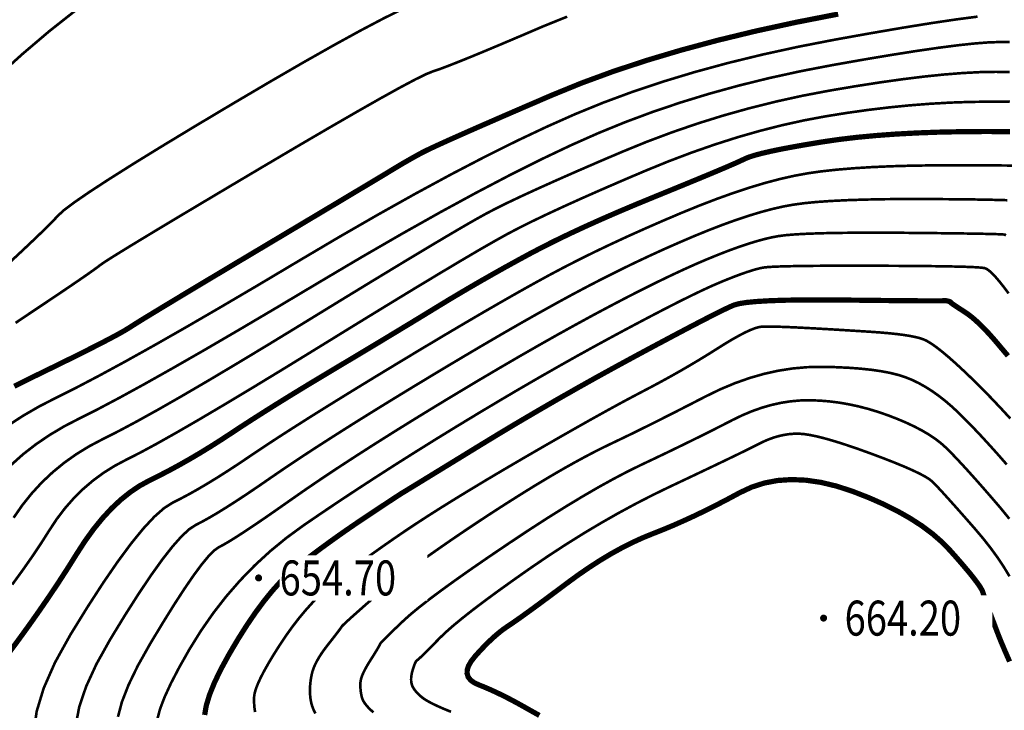
# Model space of a CAD drawing. Extents: x 406327 to 408386, y 4462896 to 4464963.
# Drawn here: x 407766 to 407822, y 4463447 to 4463486 of the extents above; entities that cross this region are included whole.
import ezdxf
from ezdxf.enums import TextEntityAlignment as Align

# ---------------------------------------------------------------- set-up
doc = ezdxf.new("R2010")
doc.units = 0
doc.set_wipeout_variables(frame=1)
doc.layers.get('0').update_dxf_attribs({"linetype": 'CONTINUOUS'})
for name, color, linetype in [('DGX', 2, 'CONTINUOUS'), ('GCD', 1, 'CONTINUOUS'), ('GCD1', 4, 'CONTINUOUS')]:
    doc.layers.add(name, color=color, linetype=linetype)
doc.styles.add('HZ', font='rs.shx', dxfattribs={"width": 0.8, "bigfont": 'hztxt.shx'})

# ---------------------------------------------------------------- blocks, each defined once
blk = doc.blocks.new('GC200')
at = {"linetype": 'Continuous', "const_width": 0.2, "flags": 128}
blk.add_lwpolyline([(-0.1, 0, 1), (0.1, 0, 1)], format="xyb", close=True, dxfattribs=at)

msp = doc.modelspace()

# ---------------------------------------------------------------- linework, layer by layer
at = {"layer": 'DGX', "color": 253, "linetype": 'Continuous', "flags": 128}
for points, const_width in [([(407764.708, 4463483.013), (407766.324, 4463484.479), (407767.891, 4463485.811), (407769.408, 4463487.008)], 0.15), ([(407765.577, 4463472.544), (407766.417, 4463473.327), (407767.117, 4463473.99), (407767.678, 4463474.533), (407768.1, 4463474.956), (407768.382, 4463475.259), (407768.724, 4463475.572), (407769.323, 4463476.023), (407770.181, 4463476.612), (407771.296, 4463477.34), (407772.668, 4463478.206), (407774.299, 4463479.21), (407776.187, 4463480.353), (407778.333, 4463481.634), (407780.499, 4463482.91), (407782.446, 4463484.038), (407784.176, 4463485.016), (407785.688, 4463485.846), (407786.982, 4463486.527), (407788.058, 4463487.06)], 0.15), ([(407765.88, 4463465.502), (407766.985, 4463466.051), (407768.091, 4463466.59), (407769.077, 4463467.074), (407769.943, 4463467.506), (407770.688, 4463467.883), (407771.314, 4463468.207), (407771.819, 4463468.477), (407772.204, 4463468.694), (407772.468, 4463468.857), (407772.765, 4463469.047), (407773.246, 4463469.346), (407773.912, 4463469.752), (407774.761, 4463470.266), (407775.796, 4463470.889), (407777.014, 4463471.619), (407778.417, 4463472.458), (407780.004, 4463473.404), (407781.591, 4463474.35), (407782.993, 4463475.186), (407784.21, 4463475.912), (407785.242, 4463476.529), (407786.089, 4463477.035), (407786.751, 4463477.432), (407787.228, 4463477.719), (407787.52, 4463477.896), (407787.721, 4463478.018), (407787.924, 4463478.14), (407788.13, 4463478.261), (407788.339, 4463478.382), (407788.549, 4463478.502), (407788.763, 4463478.621), (407788.979, 4463478.74), (407789.197, 4463478.859), (407789.506, 4463479.014), (407789.992, 4463479.242), (407790.656, 4463479.544), (407791.497, 4463479.919), (407792.515, 4463480.367), (407793.712, 4463480.889), (407795.085, 4463481.484), (407796.637, 4463482.152), (407798.327, 4463482.841), (407800.119, 4463483.499), (407802.013, 4463484.126), (407804.007, 4463484.72), (407806.103, 4463485.284), (407808.3, 4463485.816), (407810.599, 4463486.316), (407812.998, 4463486.785)], 0.3), ([(407765.497, 4463463.237), (407766.363, 4463463.803), (407767.302, 4463464.346), (407768.312, 4463464.865), (407769.443, 4463465.43), (407770.742, 4463466.111), (407772.211, 4463466.908), (407773.849, 4463467.821), (407775.655, 4463468.85), (407777.631, 4463469.996), (407779.776, 4463471.257), (407782.09, 4463472.635), (407784.437, 4463474.023), (407786.68, 4463475.315), (407788.819, 4463476.512), (407790.855, 4463477.614), (407792.787, 4463478.62), (407794.616, 4463479.531), (407796.341, 4463480.346), (407797.962, 4463481.066), (407799.567, 4463481.721), (407801.244, 4463482.341), (407802.994, 4463482.925), (407804.815, 4463483.475), (407806.708, 4463483.99), (407808.674, 4463484.469), (407810.711, 4463484.914), (407812.82, 4463485.324), (407814.862, 4463485.69), (407816.698, 4463486.005), (407818.328, 4463486.268), (407819.752, 4463486.479), (407820.969, 4463486.638)], 0.15), ([(407765.956, 4463469.126), (407766.811, 4463469.702), (407767.641, 4463470.256), (407768.376, 4463470.749), (407769.016, 4463471.181), (407769.56, 4463471.552), (407770.01, 4463471.862), (407770.365, 4463472.112), (407770.625, 4463472.3), (407770.79, 4463472.428), (407771.037, 4463472.6), (407771.542, 4463472.922), (407772.306, 4463473.394), (407773.329, 4463474.016), (407774.611, 4463474.787), (407776.151, 4463475.709), (407777.95, 4463476.78), (407780.007, 4463478.001), (407782.074, 4463479.221), (407783.9, 4463480.288), (407785.487, 4463481.204), (407786.833, 4463481.969), (407787.939, 4463482.581), (407788.805, 4463483.041), (407789.43, 4463483.349), (407789.816, 4463483.505), (407790.147, 4463483.616), (407790.608, 4463483.787), (407791.201, 4463484.019), (407791.924, 4463484.31), (407792.778, 4463484.663), (407793.763, 4463485.076), (407794.879, 4463485.549), (407796.126, 4463486.083), (407797.5, 4463486.637)], 0.15), ([(407765.716, 4463461.016), (407766.388, 4463461.616), (407767.116, 4463462.181), (407767.9, 4463462.714), (407768.741, 4463463.213), (407769.639, 4463463.678), (407770.663, 4463464.192), (407771.882, 4463464.837), (407773.298, 4463465.612), (407774.91, 4463466.518), (407776.718, 4463467.554), (407778.721, 4463468.722), (407780.921, 4463470.02), (407783.317, 4463471.448), (407785.748, 4463472.888), (407788.056, 4463474.222), (407790.238, 4463475.449), (407792.297, 4463476.569), (407794.231, 4463477.582), (407796.041, 4463478.488), (407797.726, 4463479.288), (407799.287, 4463479.98), (407800.807, 4463480.6), (407802.369, 4463481.182), (407803.975, 4463481.725), (407805.623, 4463482.229), (407807.314, 4463482.695), (407809.047, 4463483.123), (407810.823, 4463483.512), (407812.642, 4463483.862), (407814.402, 4463484.173), (407816.003, 4463484.442), (407817.444, 4463484.67), (407818.725, 4463484.856), (407819.847, 4463485.001), (407820.809, 4463485.104), (407821.611, 4463485.166), (407822.253, 4463485.187), (407822.807, 4463485.184)], 0.15), ([(407765.844, 4463457.984), (407766.339, 4463458.699), (407766.876, 4463459.37), (407767.454, 4463459.999), (407768.074, 4463460.584), (407768.735, 4463461.126), (407769.437, 4463461.624), (407770.181, 4463462.079), (407770.965, 4463462.491), (407771.851, 4463462.938), (407772.896, 4463463.495), (407774.101, 4463464.163), (407775.466, 4463464.943), (407776.991, 4463465.834), (407778.675, 4463466.836), (407780.519, 4463467.949), (407782.523, 4463469.173), (407784.508, 4463470.39), (407786.296, 4463471.481), (407787.887, 4463472.446), (407789.28, 4463473.285), (407790.476, 4463473.998), (407791.474, 4463474.585), (407792.275, 4463475.046), (407792.879, 4463475.381), (407793.442, 4463475.674), (407794.12, 4463476.009), (407794.914, 4463476.385), (407795.823, 4463476.803), (407796.847, 4463477.263), (407797.986, 4463477.765), (407799.241, 4463478.309), (407800.612, 4463478.895), (407802.046, 4463479.48), (407803.494, 4463480.023), (407804.956, 4463480.525), (407806.431, 4463480.984), (407807.919, 4463481.401), (407809.42, 4463481.776), (407810.936, 4463482.11), (407812.464, 4463482.401), (407813.956, 4463482.654), (407815.362, 4463482.873), (407816.681, 4463483.059), (407817.913, 4463483.211), (407819.06, 4463483.329), (407820.119, 4463483.413), (407821.093, 4463483.464), (407821.98, 4463483.481), (407822.811, 4463483.477)], 0.15), ([(407765.762, 4463454.162), (407766.37, 4463454.997), (407766.924, 4463455.789), (407767.425, 4463456.537), (407767.872, 4463457.243), (407768.308, 4463457.904), (407768.778, 4463458.522), (407769.28, 4463459.095), (407769.816, 4463459.625), (407770.385, 4463460.111), (407770.988, 4463460.553), (407771.623, 4463460.951), (407772.292, 4463461.305), (407773.065, 4463461.697), (407774.013, 4463462.208), (407775.135, 4463462.839), (407776.432, 4463463.588), (407777.904, 4463464.458), (407779.551, 4463465.446), (407781.373, 4463466.554), (407783.37, 4463467.781), (407785.361, 4463469.008), (407787.167, 4463470.114), (407788.787, 4463471.1), (407790.222, 4463471.965), (407791.471, 4463472.71), (407792.535, 4463473.335), (407793.414, 4463473.838), (407794.107, 4463474.222), (407794.754, 4463474.561), (407795.496, 4463474.931), (407796.333, 4463475.332), (407797.265, 4463475.765), (407798.291, 4463476.229), (407799.411, 4463476.724), (407800.627, 4463477.251), (407801.936, 4463477.809), (407803.286, 4463478.36), (407804.619, 4463478.865), (407805.937, 4463479.324), (407807.238, 4463479.739), (407808.524, 4463480.107), (407809.794, 4463480.43), (407811.048, 4463480.707), (407812.286, 4463480.939), (407813.51, 4463481.135), (407814.72, 4463481.305), (407815.917, 4463481.448), (407817.101, 4463481.566), (407818.272, 4463481.657), (407819.43, 4463481.723), (407820.575, 4463481.762), (407821.707, 4463481.775), (407822.815, 4463481.769)], 0.15), ([(407822.819, 4463480.063), (407821.433, 4463480.069), (407820.057, 4463480.06), (407818.741, 4463480.033), (407817.485, 4463479.986), (407816.29, 4463479.922), (407815.154, 4463479.838), (407814.079, 4463479.737), (407813.063, 4463479.617), (407812.108, 4463479.478), (407811.229, 4463479.333), (407810.442, 4463479.195), (407809.747, 4463479.064), (407809.144, 4463478.939), (407808.633, 4463478.82), (407808.214, 4463478.709), (407807.887, 4463478.603), (407807.652, 4463478.505), (407807.406, 4463478.387), (407807.046, 4463478.226), (407806.573, 4463478.021), (407805.987, 4463477.773), (407805.287, 4463477.481), (407804.473, 4463477.145), (407803.546, 4463476.765), (407802.506, 4463476.341), (407801.433, 4463475.9), (407800.411, 4463475.468), (407799.439, 4463475.045), (407798.518, 4463474.631), (407797.646, 4463474.225), (407796.825, 4463473.829), (407796.055, 4463473.441), (407795.334, 4463473.063), (407794.642, 4463472.687), (407793.959, 4463472.311), (407793.284, 4463471.932), (407792.616, 4463471.552), (407791.957, 4463471.171), (407791.305, 4463470.787), (407790.662, 4463470.403), (407790.027, 4463470.016), (407789.381, 4463469.621), (407788.705, 4463469.209), (407788, 4463468.782), (407787.266, 4463468.338), (407786.502, 4463467.878), (407785.709, 4463467.402), (407784.886, 4463466.91), (407784.034, 4463466.401), (407783.185, 4463465.893), (407782.37, 4463465.4), (407781.591, 4463464.923), (407780.847, 4463464.462), (407780.139, 4463464.016), (407779.465, 4463463.587), (407778.826, 4463463.173), (407778.223, 4463462.775), (407777.638, 4463462.392), (407777.056, 4463462.024), (407776.477, 4463461.67), (407775.9, 4463461.33), (407775.326, 4463461.006), (407774.755, 4463460.695), (407774.186, 4463460.4), (407773.619, 4463460.119), (407773.06, 4463459.813), (407772.511, 4463459.445), (407771.973, 4463459.014), (407771.447, 4463458.52), (407770.931, 4463457.963), (407770.426, 4463457.343), (407769.933, 4463456.661), (407769.45, 4463455.915), (407768.958, 4463455.129), (407768.438, 4463454.325), (407767.889, 4463453.503), (407767.312, 4463452.663), (407766.706, 4463451.805), (407766.071, 4463450.929), (407765.407, 4463450.034)], 0.3), ([(407823.356, 4463478.119), (407822.367, 4463478.127), (407821.208, 4463478.133), (407819.88, 4463478.138), (407818.509, 4463478.135), (407817.222, 4463478.116), (407816.019, 4463478.082), (407814.901, 4463478.032), (407813.866, 4463477.967), (407812.916, 4463477.887), (407812.049, 4463477.792), (407811.267, 4463477.681), (407810.506, 4463477.542), (407809.704, 4463477.362), (407808.86, 4463477.14), (407807.974, 4463476.876), (407807.047, 4463476.571), (407806.078, 4463476.224), (407805.067, 4463475.836), (407804.015, 4463475.407), (407802.96, 4463474.958), (407801.94, 4463474.512), (407800.955, 4463474.07), (407800.006, 4463473.63), (407799.092, 4463473.194), (407798.213, 4463472.76), (407797.369, 4463472.33), (407796.561, 4463471.903), (407795.731, 4463471.451), (407794.822, 4463470.944), (407793.834, 4463470.382), (407792.767, 4463469.767), (407791.622, 4463469.097), (407790.397, 4463468.373), (407789.093, 4463467.594), (407787.711, 4463466.761), (407786.336, 4463465.927), (407785.057, 4463465.144), (407783.873, 4463464.412), (407782.785, 4463463.732), (407781.792, 4463463.102), (407780.894, 4463462.524), (407780.092, 4463461.997), (407779.385, 4463461.522), (407778.738, 4463461.086), (407778.117, 4463460.679), (407777.523, 4463460.301), (407776.954, 4463459.953), (407776.411, 4463459.632), (407775.894, 4463459.341), (407775.403, 4463459.079), (407774.938, 4463458.845), (407774.451, 4463458.536), (407773.895, 4463458.045), (407773.269, 4463457.374), (407772.574, 4463456.522), (407771.809, 4463455.489), (407770.975, 4463454.276), (407770.071, 4463452.881), (407769.098, 4463451.306), (407768.211, 4463449.707), (407767.565, 4463448.241), (407767.161, 4463446.91), (407766.999, 4463445.711)], 0.15), ([(407822.668, 4463476.141), (407821.834, 4463476.164), (407820.832, 4463476.183), (407819.663, 4463476.197), (407818.327, 4463476.207), (407816.961, 4463476.21), (407815.703, 4463476.2), (407814.553, 4463476.177), (407813.512, 4463476.143), (407812.578, 4463476.097), (407811.753, 4463476.039), (407811.036, 4463475.968), (407810.426, 4463475.885), (407809.852, 4463475.78), (407809.24, 4463475.64), (407808.59, 4463475.467), (407807.902, 4463475.259), (407807.176, 4463475.018), (407806.411, 4463474.743), (407805.609, 4463474.434), (407804.769, 4463474.091), (407803.908, 4463473.723), (407803.043, 4463473.342), (407802.176, 4463472.945), (407801.305, 4463472.534), (407800.431, 4463472.108), (407799.553, 4463471.668), (407798.673, 4463471.213), (407797.788, 4463470.744), (407796.874, 4463470.246), (407795.902, 4463469.706), (407794.872, 4463469.123), (407793.785, 4463468.498), (407792.641, 4463467.83), (407791.439, 4463467.12), (407790.179, 4463466.367), (407788.862, 4463465.573), (407787.554, 4463464.776), (407786.323, 4463464.017), (407785.169, 4463463.297), (407784.091, 4463462.614), (407783.09, 4463461.971), (407782.166, 4463461.365), (407781.318, 4463460.798), (407780.546, 4463460.269), (407779.838, 4463459.78), (407779.179, 4463459.335), (407778.569, 4463458.933), (407778.008, 4463458.575), (407777.497, 4463458.259), (407777.034, 4463457.987), (407776.622, 4463457.758), (407776.258, 4463457.572), (407775.885, 4463457.326), (407775.443, 4463456.916), (407774.934, 4463456.343), (407774.356, 4463455.606), (407773.711, 4463454.706), (407772.997, 4463453.642), (407772.215, 4463452.414), (407771.365, 4463451.023), (407770.579, 4463449.614), (407769.991, 4463448.334), (407769.599, 4463447.181), (407769.405, 4463446.157)], 0.15), ([(407822.596, 4463474.134), (407822.563, 4463474.152), (407822.542, 4463474.168), (407822.439, 4463474.182), (407822.159, 4463474.197), (407821.703, 4463474.211), (407821.07, 4463474.225), (407820.26, 4463474.238), (407819.275, 4463474.251), (407818.112, 4463474.264), (407816.774, 4463474.277), (407815.413, 4463474.284), (407814.184, 4463474.283), (407813.087, 4463474.273), (407812.123, 4463474.254), (407811.29, 4463474.226), (407810.59, 4463474.19), (407810.022, 4463474.144), (407809.586, 4463474.089), (407809.198, 4463474.017), (407808.777, 4463473.918), (407808.32, 4463473.793), (407807.83, 4463473.642), (407807.305, 4463473.465), (407806.745, 4463473.261), (407806.151, 4463473.031), (407805.522, 4463472.774), (407804.856, 4463472.489), (407804.147, 4463472.171), (407803.397, 4463471.82), (407802.604, 4463471.438), (407801.77, 4463471.023), (407800.894, 4463470.576), (407799.976, 4463470.096), (407799.016, 4463469.585), (407798.017, 4463469.041), (407796.982, 4463468.468), (407795.911, 4463467.863), (407794.803, 4463467.229), (407793.66, 4463466.563), (407792.48, 4463465.867), (407791.265, 4463465.141), (407790.013, 4463464.384), (407788.772, 4463463.624), (407787.59, 4463462.89), (407786.465, 4463462.181), (407785.397, 4463461.497), (407784.388, 4463460.839), (407783.437, 4463460.206), (407782.543, 4463459.598), (407781.708, 4463459.016), (407780.938, 4463458.475), (407780.24, 4463457.991), (407779.615, 4463457.565), (407779.062, 4463457.197), (407778.582, 4463456.886), (407778.175, 4463456.633), (407777.84, 4463456.437), (407777.577, 4463456.299), (407777.318, 4463456.116), (407776.992, 4463455.787), (407776.599, 4463455.312), (407776.139, 4463454.69), (407775.612, 4463453.922), (407775.018, 4463453.008), (407774.358, 4463451.947), (407773.631, 4463450.74), (407772.947, 4463449.522), (407772.416, 4463448.426), (407772.037, 4463447.452), (407771.812, 4463446.602)], 0.15), ([(407822.744, 4463470.814), (407822.475, 4463471.172), (407822.231, 4463471.479), (407822.012, 4463471.736), (407821.817, 4463471.942), (407821.648, 4463472.097), (407821.502, 4463472.203), (407821.381, 4463472.257), (407821.19, 4463472.285), (407820.834, 4463472.31), (407820.311, 4463472.332), (407819.623, 4463472.35), (407818.77, 4463472.366), (407817.751, 4463472.378), (407816.567, 4463472.387), (407815.217, 4463472.393), (407813.862, 4463472.396), (407812.663, 4463472.394), (407811.62, 4463472.388), (407810.733, 4463472.377), (407810.002, 4463472.363), (407809.427, 4463472.344), (407809.008, 4463472.321), (407808.745, 4463472.293), (407808.545, 4463472.254), (407808.313, 4463472.197), (407808.051, 4463472.12), (407807.758, 4463472.025), (407807.434, 4463471.912), (407807.079, 4463471.779), (407806.693, 4463471.628), (407806.276, 4463471.458), (407805.804, 4463471.254), (407805.251, 4463471), (407804.617, 4463470.696), (407803.903, 4463470.342), (407803.109, 4463469.938), (407802.234, 4463469.483), (407801.279, 4463468.979), (407800.243, 4463468.425), (407799.16, 4463467.837), (407798.062, 4463467.23), (407796.949, 4463466.604), (407795.821, 4463465.96), (407794.679, 4463465.297), (407793.522, 4463464.615), (407792.351, 4463463.914), (407791.165, 4463463.195), (407789.984, 4463462.47), (407788.828, 4463461.749), (407787.697, 4463461.035), (407786.591, 4463460.325), (407785.51, 4463459.622), (407784.454, 4463458.924), (407783.423, 4463458.231), (407782.418, 4463457.544), (407781.447, 4463456.834), (407780.52, 4463456.074), (407779.638, 4463455.264), (407778.801, 4463454.403), (407778.008, 4463453.493), (407777.26, 4463452.531), (407776.557, 4463451.52), (407775.897, 4463450.458), (407775.315, 4463449.429), (407774.841, 4463448.518), (407774.475, 4463447.724), (407774.218, 4463447.047), (407774.069, 4463446.487)], 0.15), ([(407776.77, 4463446.709), (407776.861, 4463447.242), (407777.046, 4463447.854), (407777.325, 4463448.548), (407777.698, 4463449.321), (407778.164, 4463450.175), (407778.674, 4463451.036), (407779.176, 4463451.83), (407779.671, 4463452.556), (407780.16, 4463453.216), (407780.641, 4463453.809), (407781.115, 4463454.335), (407781.582, 4463454.793), (407782.042, 4463455.185), (407782.5, 4463455.542), (407782.964, 4463455.895), (407783.433, 4463456.245), (407783.908, 4463456.591), (407784.387, 4463456.934), (407784.872, 4463457.274), (407785.361, 4463457.61), (407785.856, 4463457.943), (407786.326, 4463458.256), (407786.74, 4463458.531), (407787.099, 4463458.769), (407787.403, 4463458.97), (407787.651, 4463459.133), (407787.844, 4463459.258), (407787.981, 4463459.347), (407788.063, 4463459.398), (407788.181, 4463459.469), (407788.424, 4463459.617), (407788.794, 4463459.843), (407789.289, 4463460.147), (407789.911, 4463460.528), (407790.659, 4463460.986), (407791.533, 4463461.522), (407792.533, 4463462.136), (407793.603, 4463462.787), (407794.686, 4463463.435), (407795.783, 4463464.08), (407796.894, 4463464.723), (407798.018, 4463465.363), (407799.155, 4463466), (407800.306, 4463466.634), (407801.47, 4463467.266), (407802.582, 4463467.862), (407803.575, 4463468.391), (407804.448, 4463468.852), (407805.203, 4463469.246), (407805.838, 4463469.571), (407806.354, 4463469.829), (407806.752, 4463470.02), (407807.03, 4463470.142), (407807.32, 4463470.224), (407807.755, 4463470.294), (407808.333, 4463470.349), (407809.056, 4463470.392), (407809.922, 4463470.422), (407810.932, 4463470.439), (407812.086, 4463470.442), (407813.384, 4463470.432), (407814.67, 4463470.418), (407815.789, 4463470.405), (407816.74, 4463470.396), (407817.524, 4463470.39), (407818.141, 4463470.386), (407818.59, 4463470.385), (407818.871, 4463470.386), (407818.985, 4463470.391), (407819.016, 4463470.395), (407819.048, 4463470.398), (407819.082, 4463470.399), (407819.117, 4463470.398), (407819.153, 4463470.395), (407819.19, 4463470.39), (407819.228, 4463470.383), (407819.268, 4463470.373), (407819.306, 4463470.364), (407819.339, 4463470.354), (407819.367, 4463470.344), (407819.391, 4463470.334), (407819.409, 4463470.325), (407819.422, 4463470.315), (407819.431, 4463470.306), (407819.434, 4463470.296), (407819.448, 4463470.28), (407819.485, 4463470.249), (407819.548, 4463470.203), (407819.634, 4463470.144), (407819.745, 4463470.069), (407819.881, 4463469.98), (407820.041, 4463469.877), (407820.226, 4463469.759), (407820.428, 4463469.621), (407820.641, 4463469.456), (407820.864, 4463469.265), (407821.097, 4463469.049), (407821.341, 4463468.806), (407821.596, 4463468.536), (407821.861, 4463468.241), (407822.136, 4463467.919), (407822.419, 4463467.583), (407822.707, 4463467.243)], 0.3), ([(407779.654, 4463446.874), (407779.628, 4463447.034), (407779.609, 4463447.2), (407779.598, 4463447.371), (407779.593, 4463447.548), (407779.596, 4463447.73), (407779.625, 4463447.938), (407779.697, 4463448.193), (407779.813, 4463448.493), (407779.973, 4463448.84), (407780.177, 4463449.234), (407780.425, 4463449.673), (407780.717, 4463450.159), (407781.053, 4463450.691), (407781.414, 4463451.233), (407781.781, 4463451.745), (407782.155, 4463452.23), (407782.534, 4463452.686), (407782.92, 4463453.114), (407783.313, 4463453.514), (407783.712, 4463453.885), (407784.117, 4463454.228), (407784.538, 4463454.563), (407784.984, 4463454.908), (407785.455, 4463455.263), (407785.952, 4463455.629), (407786.475, 4463456.006), (407787.023, 4463456.394), (407787.596, 4463456.792), (407788.194, 4463457.201), (407788.836, 4463457.63), (407789.539, 4463458.086), (407790.303, 4463458.571), (407791.128, 4463459.083), (407792.014, 4463459.624), (407792.961, 4463460.193), (407793.969, 4463460.79), (407795.039, 4463461.416), (407796.106, 4463462.034), (407797.11, 4463462.61), (407798.049, 4463463.144), (407798.923, 4463463.637), (407799.734, 4463464.087), (407800.48, 4463464.496), (407801.162, 4463464.862), (407801.779, 4463465.187), (407802.359, 4463465.491), (407802.926, 4463465.796), (407803.48, 4463466.102), (407804.023, 4463466.409), (407804.553, 4463466.717), (407805.07, 4463467.026), (407805.576, 4463467.335), (407806.069, 4463467.646), (407806.535, 4463467.938), (407806.96, 4463468.192), (407807.345, 4463468.407), (407807.688, 4463468.585), (407807.99, 4463468.724), (407808.251, 4463468.825), (407808.471, 4463468.888), (407808.65, 4463468.913), (407808.826, 4463468.917), (407809.035, 4463468.917), (407809.279, 4463468.914), (407809.556, 4463468.907), (407809.868, 4463468.897), (407810.213, 4463468.883), (407810.592, 4463468.866), (407811.006, 4463468.845), (407811.443, 4463468.822), (407811.895, 4463468.797), (407812.362, 4463468.77), (407812.843, 4463468.742), (407813.339, 4463468.712), (407813.85, 4463468.68), (407814.374, 4463468.647), (407814.914, 4463468.613), (407815.438, 4463468.575), (407815.918, 4463468.533), (407816.353, 4463468.487), (407816.743, 4463468.437), (407817.089, 4463468.382), (407817.39, 4463468.323), (407817.646, 4463468.26), (407817.858, 4463468.192), (407818.068, 4463468.096), (407818.319, 4463467.945), (407818.611, 4463467.739), (407818.944, 4463467.479), (407819.318, 4463467.165), (407819.734, 4463466.797), (407820.19, 4463466.374), (407820.688, 4463465.897), (407821.211, 4463465.379), (407821.744, 4463464.834), (407822.287, 4463464.261), (407822.84, 4463463.661)], 0.15), ([(407783.104, 4463446.793), (407783.032, 4463446.931), (407782.97, 4463447.072), (407782.917, 4463447.218), (407782.874, 4463447.368), (407782.84, 4463447.521), (407782.816, 4463447.679), (407782.801, 4463447.84), (407782.792, 4463448.003), (407782.791, 4463448.168), (407782.797, 4463448.336), (407782.81, 4463448.507), (407782.831, 4463448.679), (407782.858, 4463448.854), (407782.893, 4463449.032), (407782.941, 4463449.215), (407783.008, 4463449.405), (407783.094, 4463449.604), (407783.2, 4463449.811), (407783.324, 4463450.025), (407783.468, 4463450.248), (407783.631, 4463450.478), (407783.813, 4463450.717), (407783.993, 4463450.945), (407784.149, 4463451.145), (407784.282, 4463451.317), (407784.392, 4463451.46), (407784.478, 4463451.575), (407784.541, 4463451.662), (407784.58, 4463451.72), (407784.596, 4463451.749), (407784.624, 4463451.785), (407784.698, 4463451.86), (407784.819, 4463451.974), (407784.986, 4463452.128), (407785.2, 4463452.322), (407785.461, 4463452.555), (407785.768, 4463452.828), (407786.123, 4463453.141), (407786.518, 4463453.481), (407786.951, 4463453.839), (407787.42, 4463454.212), (407787.926, 4463454.603), (407788.468, 4463455.01), (407789.047, 4463455.433), (407789.663, 4463455.873), (407790.316, 4463456.33), (407790.984, 4463456.791), (407791.649, 4463457.242), (407792.309, 4463457.684), (407792.966, 4463458.117), (407793.618, 4463458.54), (407794.266, 4463458.954), (407794.91, 4463459.36), (407795.55, 4463459.756), (407796.179, 4463460.137), (407796.791, 4463460.499), (407797.385, 4463460.842), (407797.962, 4463461.164), (407798.522, 4463461.468), (407799.064, 4463461.752), (407799.589, 4463462.016), (407800.096, 4463462.26), (407800.615, 4463462.508), (407801.177, 4463462.779), (407801.78, 4463463.076), (407802.426, 4463463.396), (407803.113, 4463463.742), (407803.842, 4463464.112), (407804.613, 4463464.506), (407805.426, 4463464.925), (407806.259, 4463465.329), (407807.091, 4463465.678), (407807.921, 4463465.971), (407808.75, 4463466.21), (407809.577, 4463466.393), (407810.403, 4463466.521), (407811.227, 4463466.594), (407812.05, 4463466.612), (407812.844, 4463466.595), (407813.583, 4463466.561), (407814.266, 4463466.51), (407814.894, 4463466.444), (407815.467, 4463466.362), (407815.984, 4463466.263), (407816.445, 4463466.148), (407816.852, 4463466.017), (407817.231, 4463465.863), (407817.611, 4463465.679), (407817.993, 4463465.465), (407818.376, 4463465.221), (407818.76, 4463464.948), (407819.146, 4463464.644), (407819.533, 4463464.311), (407819.921, 4463463.947), (407820.32, 4463463.551), (407820.74, 4463463.119), (407821.182, 4463462.651), (407821.645, 4463462.147), (407822.13, 4463461.608), (407822.636, 4463461.032)], 0.15), ([(407822.787, 4463457.924), (407822.27, 4463458.558), (407821.766, 4463459.144), (407821.295, 4463459.685), (407820.856, 4463460.182), (407820.45, 4463460.634), (407820.077, 4463461.041), (407819.737, 4463461.405), (407819.429, 4463461.724), (407819.153, 4463461.998), (407818.875, 4463462.247), (407818.558, 4463462.491), (407818.202, 4463462.73), (407817.808, 4463462.963), (407817.375, 4463463.191), (407816.904, 4463463.413), (407816.394, 4463463.63), (407815.845, 4463463.842), (407815.279, 4463464.038), (407814.715, 4463464.208), (407814.153, 4463464.354), (407813.594, 4463464.474), (407813.037, 4463464.569), (407812.483, 4463464.639), (407811.931, 4463464.683), (407811.382, 4463464.702), (407810.834, 4463464.69), (407810.284, 4463464.642), (407809.734, 4463464.556), (407809.182, 4463464.434), (407808.63, 4463464.275), (407808.076, 4463464.079), (407807.522, 4463463.847), (407806.966, 4463463.578), (407806.398, 4463463.286), (407805.806, 4463462.986), (407805.191, 4463462.678), (407804.551, 4463462.363), (407803.887, 4463462.039), (407803.199, 4463461.706), (407802.487, 4463461.366), (407801.751, 4463461.018), (407800.978, 4463460.639), (407800.154, 4463460.207), (407799.278, 4463459.723), (407798.352, 4463459.185), (407797.375, 4463458.594), (407796.347, 4463457.95), (407795.268, 4463457.253), (407794.138, 4463456.502), (407793.033, 4463455.754), (407792.031, 4463455.064), (407791.131, 4463454.43), (407790.333, 4463453.853), (407789.637, 4463453.334), (407789.044, 4463452.872), (407788.552, 4463452.467), (407788.163, 4463452.119), (407787.846, 4463451.818), (407787.571, 4463451.554), (407787.337, 4463451.328), (407787.145, 4463451.139), (407786.995, 4463450.987), (407786.886, 4463450.872), (407786.819, 4463450.794), (407786.794, 4463450.754), (407786.782, 4463450.72), (407786.753, 4463450.663), (407786.708, 4463450.582), (407786.647, 4463450.477), (407786.57, 4463450.349), (407786.477, 4463450.197), (407786.367, 4463450.022), (407786.241, 4463449.823), (407786.114, 4463449.62), (407786.004, 4463449.429), (407785.91, 4463449.253), (407785.832, 4463449.089), (407785.769, 4463448.94), (407785.723, 4463448.804), (407785.693, 4463448.681), (407785.678, 4463448.572), (407785.674, 4463448.47), (407785.674, 4463448.367), (407785.677, 4463448.262), (407785.685, 4463448.157), (407785.696, 4463448.052), (407785.712, 4463447.945), (407785.732, 4463447.838), (407785.755, 4463447.73), (407785.791, 4463447.619), (407785.846, 4463447.503), (407785.922, 4463447.383), (407786.017, 4463447.257), (407786.132, 4463447.127), (407786.268, 4463446.993), (407786.423, 4463446.853)], 0.15), ([(407822.796, 4463454.635), (407822.472, 4463455.17), (407822.114, 4463455.708), (407821.72, 4463456.25), (407821.292, 4463456.795), (407820.828, 4463457.343), (407820.369, 4463457.867), (407819.954, 4463458.338), (407819.583, 4463458.755), (407819.255, 4463459.12), (407818.972, 4463459.432), (407818.733, 4463459.69), (407818.537, 4463459.896), (407818.386, 4463460.048), (407818.217, 4463460.184), (407817.97, 4463460.339), (407817.644, 4463460.512), (407817.24, 4463460.705), (407816.757, 4463460.917), (407816.196, 4463461.147), (407815.557, 4463461.397), (407814.839, 4463461.666), (407814.112, 4463461.927), (407813.446, 4463462.154), (407812.84, 4463462.346), (407812.294, 4463462.504), (407811.808, 4463462.628), (407811.384, 4463462.717), (407811.019, 4463462.772), (407810.715, 4463462.792), (407810.44, 4463462.786), (407810.166, 4463462.762), (407809.891, 4463462.719), (407809.615, 4463462.658), (407809.339, 4463462.578), (407809.062, 4463462.481), (407808.785, 4463462.364), (407808.507, 4463462.23), (407808.184, 4463462.066), (407807.771, 4463461.861), (407807.268, 4463461.615), (407806.676, 4463461.329), (407805.993, 4463461.002), (407805.221, 4463460.634), (407804.359, 4463460.225), (407803.407, 4463459.776), (407802.409, 4463459.292), (407801.411, 4463458.78), (407800.412, 4463458.239), (407799.413, 4463457.67), (407798.413, 4463457.072), (407797.412, 4463456.446), (407796.41, 4463455.792), (407795.408, 4463455.11), (407794.45, 4463454.437), (407793.579, 4463453.813), (407792.797, 4463453.239), (407792.102, 4463452.713), (407791.496, 4463452.235), (407790.977, 4463451.807), (407790.546, 4463451.427), (407790.204, 4463451.097), (407789.922, 4463450.809), (407789.675, 4463450.558), (407789.463, 4463450.345), (407789.284, 4463450.168), (407789.141, 4463450.029), (407789.031, 4463449.927), (407788.956, 4463449.862), (407788.915, 4463449.835), (407788.891, 4463449.818), (407788.865, 4463449.787), (407788.837, 4463449.74), (407788.807, 4463449.679), (407788.775, 4463449.604), (407788.741, 4463449.513), (407788.706, 4463449.407), (407788.668, 4463449.287), (407788.634, 4463449.162), (407788.608, 4463449.043), (407788.589, 4463448.929), (407788.579, 4463448.821), (407788.577, 4463448.719), (407788.582, 4463448.622), (407788.596, 4463448.53), (407788.617, 4463448.445), (407788.648, 4463448.361), (407788.691, 4463448.276), (407788.744, 4463448.189), (407788.809, 4463448.1), (407788.885, 4463448.01), (407788.972, 4463447.918), (407789.07, 4463447.825), (407789.18, 4463447.73), (407789.312, 4463447.631), (407789.481, 4463447.524), (407789.685, 4463447.411), (407789.925, 4463447.291), (407790.2, 4463447.164), (407790.511, 4463447.03), (407790.858, 4463446.889)], 0.15), ([(407795.91, 4463446.683), (407795.456, 4463446.934), (407795.024, 4463447.18), (407794.608, 4463447.409), (407794.208, 4463447.622), (407793.825, 4463447.817), (407793.457, 4463447.995), (407793.106, 4463448.156), (407792.771, 4463448.3), (407792.451, 4463448.427), (407792.176, 4463448.556), (407791.972, 4463448.707), (407791.839, 4463448.881), (407791.778, 4463449.076), (407791.787, 4463449.292), (407791.868, 4463449.531), (407792.021, 4463449.792), (407792.244, 4463450.074), (407792.5, 4463450.357), (407792.748, 4463450.62), (407792.99, 4463450.863), (407793.224, 4463451.085), (407793.451, 4463451.287), (407793.671, 4463451.469), (407793.883, 4463451.63), (407794.089, 4463451.772), (407794.318, 4463451.925), (407794.604, 4463452.122), (407794.945, 4463452.364), (407795.342, 4463452.651), (407795.795, 4463452.981), (407796.303, 4463453.357), (407796.867, 4463453.776), (407797.486, 4463454.24), (407798.129, 4463454.71), (407798.764, 4463455.146), (407799.389, 4463455.55), (407800.006, 4463455.92), (407800.613, 4463456.256), (407801.212, 4463456.56), (407801.802, 4463456.83), (407802.384, 4463457.068), (407802.966, 4463457.297), (407803.56, 4463457.545), (407804.166, 4463457.812), (407804.784, 4463458.096), (407805.413, 4463458.399), (407806.053, 4463458.72), (407806.705, 4463459.059), (407807.369, 4463459.416), (407808.056, 4463459.738), (407808.778, 4463459.97), (407809.534, 4463460.114), (407810.325, 4463460.167), (407811.15, 4463460.132), (407812.01, 4463460.007), (407812.904, 4463459.794), (407813.833, 4463459.49), (407814.748, 4463459.133), (407815.6, 4463458.758), (407816.389, 4463458.365), (407817.114, 4463457.954), (407817.777, 4463457.525), (407818.377, 4463457.078), (407818.914, 4463456.612), (407819.387, 4463456.128), (407819.804, 4463455.66), (407820.168, 4463455.239), (407820.482, 4463454.866), (407820.744, 4463454.54), (407820.954, 4463454.263), (407821.113, 4463454.033), (407821.22, 4463453.851), (407821.276, 4463453.717), (407821.315, 4463453.585), (407821.373, 4463453.408), (407821.449, 4463453.187), (407821.544, 4463452.921), (407821.657, 4463452.611), (407821.789, 4463452.257), (407821.939, 4463451.858), (407822.107, 4463451.415), (407822.303, 4463450.921), (407822.535, 4463450.371), (407822.802, 4463449.763)], 0.3)]:
    msp.add_lwpolyline(points, dxfattribs=dict(at, const_width=const_width))

# ---------------------------------------------------------------- next in the draw order: wipeouts: each hides what was drawn before it
at = {"color": 253, "linetype": 'Continuous'}
for points in [[(407781.06, 4463453.242), (407789.508, 4463453.242), (407789.508, 4463455.842), (407781.06, 4463455.842)], [(407813.37, 4463450.945), (407821.818, 4463450.945), (407821.818, 4463453.545), (407813.37, 4463453.545)]]:
    msp.add_wipeout(points, dxfattribs=at)

# ---------------------------------------------------------------- next in the draw order: block references
at = {"layer": 'GCD1', "color": 253, "linetype": 'Continuous'}
ref = msp.add_blockref('GC200', (407779.855, 4463454.542, 654.7), dxfattribs=at)
ref.add_attrib('height', '654.70', dxfattribs={"layer": 'GCD', "color": 1, "linetype": 'Continuous', "height": 2, "style": 'HZ', "width": 0.8}).set_placement((407781.055, 4463454.542, 654.7), align=Align.MIDDLE_LEFT)
ref = msp.add_blockref('GC200', (407812.165, 4463452.245, 664.203), dxfattribs=at)
ref.add_attrib('height', '664.20', dxfattribs={"layer": 'GCD', "color": 1, "linetype": 'Continuous', "height": 2, "style": 'HZ', "width": 0.8}).set_placement((407813.365, 4463452.245, 664.203), align=Align.MIDDLE_LEFT)

doc.saveas('drawing.dxf')
